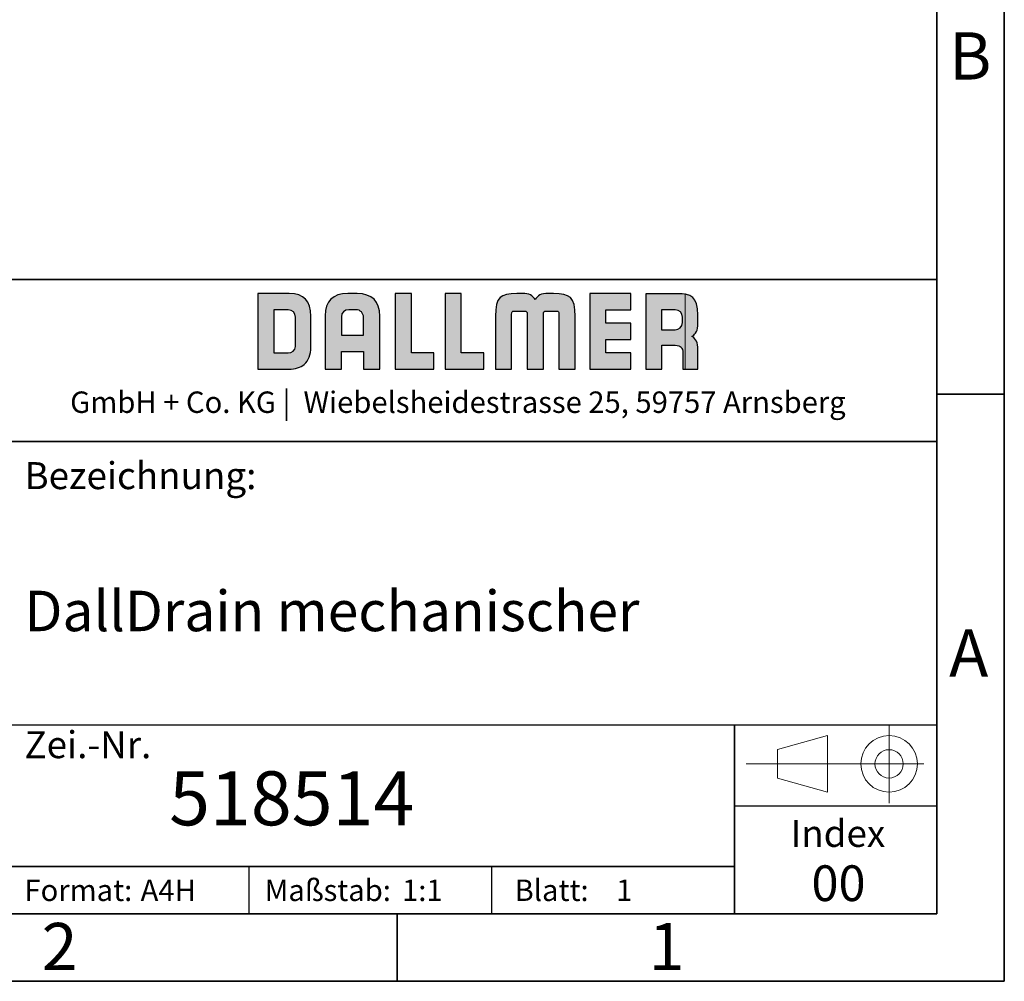
# Model space of a CAD drawing. Units: millimetres. Extents: x 15 to 205, y 5 to 292.
# Drawn here: x 132 to 205, y 5 to 76 of the extents above; entities that cross this region are included whole.
import ezdxf

# ---------------------------------------------------------------- set-up
doc = ezdxf.new("R2010")
doc.units = ezdxf.units.MM
doc.linetypes.add('CENTERX2', pattern=[20.32, 12.7, -2.54, 2.54, -2.54])
doc.layers.add('BLATTFORMAT', color=7, linetype='Continuous', lineweight=35)
doc.styles.add('SLDTEXTSTYLE0', font='TXT', dxfattribs={"width": 0.75})

# ---------------------------------------------------------------- blocks, each defined once
blk = doc.blocks.new('Block13')
at = {"linetype": 'Continuous'}
h = blk.add_hatch(color=7, dxfattribs=at)
edge = h.paths.add_edge_path(flags=0)
edge.add_spline(control_points=[(2.299, 0.007), (2.783, 0.007), (3.169, 0.126), (3.446, 0.361)], knot_values=[7, 7, 7, 7, 8, 8, 8, 8], weights=[1, 1, 1, 1], degree=3, periodic=0)
edge.add_spline(control_points=[(3.446, 0.361), (3.772, 0.637), (3.937, 1.068), (3.937, 1.642)], knot_values=[6, 6, 6, 6, 7, 7, 7, 7], weights=[1, 1, 1, 1], degree=3, periodic=0)
edge.add_line((3.937, 1.642), (3.937, 3.926))
edge.add_spline(control_points=[(3.937, 3.926), (3.937, 5.072), (3.427, 5.606), (2.333, 5.606)], knot_values=[4, 4, 4, 4, 5, 5, 5, 5], weights=[1, 1, 1, 1], degree=3, periodic=0)
edge.add_line((2.333, 5.606), (0, 5.606))
edge.add_line((0, 5.606), (0, 0.008))
edge.add_line((0, 0.008), (2.203, 0.008))
edge.add_spline(control_points=[(2.203, 0.008), (2.235, 0.007), (2.267, 0.007), (2.299, 0.007)], knot_values=[0, 0, 0, 0, 1, 1, 1, 1], weights=[1, 1, 1, 1], degree=3, periodic=0)
edge = h.paths.add_edge_path(flags=0)
edge.add_spline(control_points=[(2.806, 1.683), (2.76, 1.406), (2.537, 1.212), (2.265, 1.212)], knot_values=[1, 1, 1, 1, 2, 2, 2, 2], weights=[1, 1, 1, 1], degree=3, periodic=0)
edge.add_line((2.265, 1.212), (1.203, 1.212))
edge.add_line((1.203, 1.212), (1.203, 4.414))
edge.add_line((1.203, 4.414), (2.258, 4.414))
edge.add_spline(control_points=[(2.258, 4.414), (2.56, 4.399), (2.806, 4.155), (2.806, 3.87)], knot_values=[3, 3, 3, 3, 4, 4, 4, 4], weights=[1, 1, 1, 1], degree=3, periodic=0)
edge.add_line((2.806, 3.87), (2.806, 1.683))
h = blk.add_hatch(color=7, dxfattribs=at)
edge = h.paths.add_edge_path(flags=0)
edge.add_spline(control_points=[(6.679, 5.606), (5.555, 5.606), (5.007, 5.066), (5.003, 3.956)], knot_values=[6, 6, 6, 6, 7, 7, 7, 7], weights=[1, 1, 1, 1], degree=3, periodic=0)
edge.add_line((5.003, 3.956), (5.003, 0.008))
edge.add_line((5.003, 0.008), (6.205, 0.008))
edge.add_line((6.205, 0.008), (6.205, 1.326))
edge.add_line((6.205, 1.326), (7.842, 1.326))
edge.add_line((7.842, 1.326), (7.842, 0))
edge.add_line((7.842, 0), (9.045, 0))
edge.add_line((9.045, 0), (9.045, 3.927))
edge.add_spline(control_points=[(9.045, 3.927), (9.041, 5.057), (8.491, 5.606), (7.361, 5.606)], knot_values=[8, 8, 8, 8, 9, 9, 9, 9], weights=[1, 1, 1, 1], degree=3, periodic=0)
edge.add_line((7.361, 5.606), (6.679, 5.606))
edge = h.paths.add_edge_path(flags=0)
edge.add_spline(control_points=[(7.298, 4.41), (7.598, 4.41), (7.843, 4.165), (7.843, 3.844)], knot_values=[2, 2, 2, 2, 3, 3, 3, 3], weights=[1, 1, 1, 1], degree=3, periodic=0)
edge.add_line((7.843, 3.844), (7.843, 2.521))
edge.add_line((7.843, 2.521), (6.205, 2.521))
edge.add_line((6.205, 2.521), (6.205, 3.894))
edge.add_spline(control_points=[(6.205, 3.894), (6.205, 4.184), (6.445, 4.41), (6.75, 4.41)], knot_values=[4, 4, 4, 4, 5, 5, 5, 5], weights=[1, 1, 1, 1], degree=3, periodic=0)
edge.add_line((6.75, 4.41), (7.298, 4.41))
for points in [[(11.397, 5.602), (10.193, 5.602), (10.193, 0.004), (13.057, 0.004), (13.057, 1.208), (11.397, 1.208)], [(16.751, 1.208), (15.091, 1.208), (15.091, 5.602), (13.887, 5.602), (13.887, 0.004), (16.751, 0.004)], [(25.813, 2.202), (27.657, 2.202), (27.657, 3.405), (25.813, 3.405), (25.813, 4.399), (27.657, 4.399), (27.657, 5.602), (24.609, 5.602), (24.609, 0.004), (27.657, 0.004), (27.657, 1.208), (25.813, 1.208)]]:
    blk.add_hatch(color=7, dxfattribs=at).paths.add_polyline_path(points, flags=0)
h = blk.add_hatch(color=7, dxfattribs=at)
edge = h.paths.add_edge_path(flags=0)
edge.add_spline(control_points=[(22.165, 4.299), (22.226, 4.299), (22.272, 4.294), (22.298, 4.265)], knot_values=[20, 20, 20, 20, 21, 21, 21, 21], weights=[1, 1, 1, 1], degree=3, periodic=0)
edge.add_spline(control_points=[(22.298, 4.265), (22.328, 4.233), (22.331, 4.184), (22.331, 4.064)], knot_values=[21, 21, 21, 21, 22, 22, 22, 22], weights=[1, 1, 1, 1], degree=3, periodic=0)
edge.add_line((22.331, 4.064), (22.331, 0.004))
edge.add_line((22.331, 0.004), (23.525, 0.004))
edge.add_line((23.525, 0.004), (23.525, 3.923))
edge.add_spline(control_points=[(23.525, 3.923), (23.525, 5.37), (23.147, 5.602), (21.933, 5.602)], knot_values=[25, 25, 25, 25, 26, 26, 26, 26], weights=[1, 1, 1, 1], degree=3, periodic=0)
edge.add_line((21.933, 5.602), (21.354, 5.602))
edge.add_spline(control_points=[(21.354, 5.602), (20.877, 5.602), (20.653, 5.321), (20.568, 5.172)], knot_values=[1, 1, 1, 1, 2, 2, 2, 2], weights=[1, 1, 1, 1], degree=3, periodic=0)
edge.add_spline(control_points=[(20.568, 5.172), (20.477, 5.32), (20.246, 5.602), (19.795, 5.602)], knot_values=[2, 2, 2, 2, 3, 3, 3, 3], weights=[1, 1, 1, 1], degree=3, periodic=0)
edge.add_line((19.795, 5.602), (19.215, 5.602))
edge.add_spline(control_points=[(19.215, 5.602), (18.002, 5.602), (17.624, 5.37), (17.624, 3.923)], knot_values=[4, 4, 4, 4, 5, 5, 5, 5], weights=[1, 1, 1, 1], degree=3, periodic=0)
edge.add_line((17.624, 3.923), (17.629, 0.004))
edge.add_line((17.629, 0.004), (18.823, 0.004))
edge.add_line((18.823, 0.004), (18.823, 4.065))
edge.add_spline(control_points=[(18.823, 4.065), (18.823, 4.185), (18.826, 4.234), (18.856, 4.266)], knot_values=[8, 8, 8, 8, 9, 9, 9, 9], weights=[1, 1, 1, 1], degree=3, periodic=0)
edge.add_spline(control_points=[(18.856, 4.266), (18.882, 4.295), (18.928, 4.3), (18.99, 4.3)], knot_values=[9, 9, 9, 9, 10, 10, 10, 10], weights=[1, 1, 1, 1], degree=3, periodic=0)
edge.add_line((18.99, 4.3), (19.806, 4.3))
edge.add_spline(control_points=[(19.806, 4.3), (19.864, 4.3), (19.903, 4.294), (19.932, 4.267)], knot_values=[11, 11, 11, 11, 12, 12, 12, 12], weights=[1, 1, 1, 1], degree=3, periodic=0)
edge.add_spline(control_points=[(19.932, 4.267), (19.967, 4.233), (19.967, 4.185), (19.968, 4.064)], knot_values=[12, 12, 12, 12, 13, 13, 13, 13], weights=[1, 1, 1, 1], degree=3, periodic=0)
edge.add_line((19.968, 4.064), (19.968, 0.004))
edge.add_line((19.968, 0.004), (19.975, 0.004))
edge.add_line((19.975, 0.004), (21.186, 0.004))
edge.add_line((21.186, 0.004), (21.186, 4.063))
edge.add_spline(control_points=[(21.186, 4.063), (21.187, 4.184), (21.187, 4.232), (21.222, 4.266)], knot_values=[17, 17, 17, 17, 18, 18, 18, 18], weights=[1, 1, 1, 1], degree=3, periodic=0)
edge.add_spline(control_points=[(21.222, 4.266), (21.251, 4.293), (21.29, 4.299), (21.348, 4.299)], knot_values=[18, 18, 18, 18, 19, 19, 19, 19], weights=[1, 1, 1, 1], degree=3, periodic=0)
edge.add_line((21.348, 4.299), (22.165, 4.299))
h = blk.add_hatch(color=7, dxfattribs=at)
edge = h.paths.add_edge_path(flags=0)
edge.add_spline(control_points=[(32.62, 1.647), (32.62, 2.124), (32.339, 2.348), (32.19, 2.434)], knot_values=[0, 0, 0, 0, 1, 1, 1, 1], weights=[1, 1, 1, 1], degree=3, periodic=0)
edge.add_spline(control_points=[(32.19, 2.434), (32.338, 2.524), (32.62, 2.756), (32.62, 3.207)], knot_values=[1, 1, 1, 1, 2, 2, 2, 2], weights=[1, 1, 1, 1], degree=3, periodic=0)
edge.add_spline(control_points=[(32.62, 3.207), (32.62, 3.417), (32.619, 3.692), (32.619, 4.032)], knot_values=[2, 2, 2, 2, 3, 3, 3, 3], weights=[1, 1, 1, 1], degree=3, periodic=0)
edge.add_spline(control_points=[(32.619, 4.032), (32.619, 5.366), (32.131, 5.601), (31.106, 5.601)], knot_values=[3, 3, 3, 3, 4, 4, 4, 4], weights=[1, 1, 1, 1], degree=3, periodic=0)
edge.add_line((31.106, 5.601), (28.763, 5.601))
edge.add_line((28.763, 5.601), (28.763, 0.003))
edge.add_line((28.763, 0.003), (29.965, 0.003))
edge.add_line((29.965, 0.003), (29.966, 1.779))
edge.add_line((29.966, 1.779), (30.955, 1.779))
edge.add_spline(control_points=[(30.955, 1.779), (31.388, 1.779), (31.511, 1.571), (31.511, 1.211)], knot_values=[9, 9, 9, 9, 10, 10, 10, 10], weights=[1, 1, 1, 1], degree=3, periodic=0)
edge.add_line((31.511, 1.211), (31.511, 0.002))
edge.add_line((31.511, 0.002), (32.62, 0.002))
edge.add_line((32.62, 0.002), (32.62, 1.647))
edge = h.paths.add_edge_path(flags=0)
edge.add_spline(control_points=[(31.483, 3.454), (31.483, 3.169), (31.238, 2.925), (30.938, 2.909)], knot_values=[0, 0, 0, 0, 1, 1, 1, 1], weights=[1, 1, 1, 1], degree=3, periodic=0)
edge.add_line((30.938, 2.909), (29.937, 2.909))
edge.add_line((29.937, 2.909), (29.937, 4.409))
edge.add_line((29.937, 4.409), (30.936, 4.409))
edge.add_spline(control_points=[(30.936, 4.409), (31.285, 4.409), (31.483, 4.15), (31.483, 3.865)], knot_values=[4, 4, 4, 4, 5, 5, 5, 5], weights=[1, 1, 1, 1], degree=3, periodic=0)
edge.add_line((31.483, 3.865), (31.483, 3.454))
at = {"color": 179, "linetype": 'Continuous', "lineweight": 25}
for p, q in [((0, 5.606), (0, 0.008)), ((2.333, 5.606), (0, 5.606)), ((7.361, 5.606), (6.679, 5.606)), ((10.193, 5.602), (10.193, 0.004)), ((11.397, 5.602), (10.193, 5.602)), ((11.397, 1.208), (11.397, 5.602)), ((13.887, 5.602), (13.887, 0.004)), ((15.091, 5.602), (13.887, 5.602)), ((15.091, 1.208), (15.091, 5.602)), ((19.795, 5.602), (19.215, 5.602)), ((21.933, 5.602), (21.354, 5.602)), ((27.657, 5.602), (24.609, 5.602)), ((24.609, 5.602), (24.609, 0.004)), ((27.657, 4.399), (27.657, 5.602)), ((28.763, 5.601), (28.763, 0.003)), ((31.106, 5.601), (28.763, 5.601)), ((2.258, 4.414), (1.203, 4.414)), ((1.203, 4.414), (1.203, 1.212)), ((7.298, 4.41), (6.75, 4.41)), ((25.813, 3.405), (25.813, 4.399)), ((25.813, 4.399), (27.657, 4.399)), ((30.936, 4.409), (29.937, 4.409)), ((29.937, 4.409), (29.937, 2.909)), ((2.806, 1.683), (2.806, 3.87)), ((3.937, 1.642), (3.937, 3.926)), ((5.003, 3.956), (5.003, 0.008)), ((6.205, 3.894), (6.205, 2.521)), ((7.843, 2.521), (7.843, 3.844)), ((9.045, 0), (9.045, 3.927)), ((17.624, 3.923), (17.629, 0.004)), ((18.823, 0.004), (18.823, 4.065)), ((18.99, 4.3), (19.806, 4.3)), ((19.968, 4.064), (19.968, 0.004)), ((21.186, 0.004), (21.186, 4.063)), ((21.348, 4.299), (22.165, 4.299)), ((22.331, 4.064), (22.331, 0.004)), ((23.525, 0.004), (23.525, 3.923)), ((31.483, 3.454), (31.483, 3.865)), ((27.657, 3.405), (25.813, 3.405)), ((27.657, 2.202), (27.657, 3.405)), ((6.205, 2.521), (7.843, 2.521)), ((25.813, 1.208), (25.813, 2.202)), ((25.813, 2.202), (27.657, 2.202)), ((29.937, 2.909), (30.938, 2.909)), ((29.965, 0.003), (29.966, 1.779)), ((29.966, 1.779), (30.955, 1.779)), ((32.62, 0.002), (32.62, 1.647)), ((1.203, 1.212), (2.265, 1.212)), ((6.205, 1.326), (7.842, 1.326)), ((6.205, 0.008), (6.205, 1.326)), ((7.842, 1.326), (7.842, 0)), ((13.057, 1.208), (11.397, 1.208)), ((13.057, 0.004), (13.057, 1.208)), ((16.751, 1.208), (15.091, 1.208)), ((16.751, 0.004), (16.751, 1.208)), ((27.657, 1.208), (25.813, 1.208)), ((27.657, 0.004), (27.657, 1.208)), ((31.511, 1.211), (31.511, 0.002)), ((0, 0.008), (2.203, 0.008)), ((5.003, 0.008), (6.205, 0.008)), ((7.842, 0), (9.045, 0)), ((10.193, 0.004), (13.057, 0.004)), ((13.887, 0.004), (16.751, 0.004)), ((17.629, 0.004), (18.823, 0.004)), ((19.968, 0.004), (19.975, 0.004)), ((19.975, 0.004), (21.186, 0.004)), ((22.331, 0.004), (23.525, 0.004)), ((24.609, 0.004), (27.657, 0.004)), ((28.763, 0.003), (29.965, 0.003)), ((31.511, 0.002), (32.62, 0.002))]:
    blk.add_line(p, q, dxfattribs=at)
for points in [[(3.937, 3.926), (3.937, 5.072), (3.427, 5.606), (2.333, 5.606)], [(6.679, 5.606), (5.555, 5.606), (5.007, 5.066), (5.003, 3.956)], [(9.045, 3.927), (9.041, 5.057), (8.491, 5.606), (7.361, 5.606)], [(19.215, 5.602), (18.002, 5.602), (17.624, 5.37), (17.624, 3.923)], [(20.568, 5.172), (20.477, 5.32), (20.246, 5.602), (19.795, 5.602)], [(21.354, 5.602), (20.877, 5.602), (20.653, 5.321), (20.568, 5.172)], [(23.525, 3.923), (23.525, 5.37), (23.147, 5.602), (21.933, 5.602)], [(32.619, 4.032), (32.619, 5.366), (32.131, 5.601), (31.106, 5.601)], [(2.806, 3.87), (2.806, 4.155), (2.56, 4.399), (2.258, 4.414)], [(6.75, 4.41), (6.445, 4.41), (6.205, 4.184), (6.205, 3.894)], [(7.843, 3.844), (7.843, 4.165), (7.598, 4.41), (7.298, 4.41)], [(31.483, 3.865), (31.483, 4.15), (31.285, 4.409), (30.936, 4.409)], [(18.823, 4.065), (18.823, 4.185), (18.826, 4.234), (18.856, 4.266)], [(18.856, 4.266), (18.882, 4.295), (18.928, 4.3), (18.99, 4.3)], [(19.806, 4.3), (19.864, 4.3), (19.903, 4.294), (19.932, 4.267)], [(19.932, 4.267), (19.967, 4.233), (19.967, 4.185), (19.968, 4.064)], [(21.186, 4.063), (21.187, 4.184), (21.187, 4.232), (21.222, 4.266)], [(21.222, 4.266), (21.251, 4.293), (21.29, 4.299), (21.348, 4.299)], [(22.165, 4.299), (22.226, 4.299), (22.272, 4.294), (22.298, 4.265)], [(22.298, 4.265), (22.328, 4.233), (22.331, 4.184), (22.331, 4.064)], [(32.62, 3.207), (32.62, 3.417), (32.619, 3.692), (32.619, 4.032)], [(30.938, 2.909), (31.238, 2.925), (31.483, 3.169), (31.483, 3.454)], [(32.19, 2.434), (32.338, 2.524), (32.62, 2.756), (32.62, 3.207)], [(32.62, 1.647), (32.62, 2.124), (32.339, 2.348), (32.19, 2.434)], [(2.265, 1.212), (2.537, 1.212), (2.76, 1.406), (2.806, 1.683)], [(3.446, 0.361), (3.772, 0.637), (3.937, 1.068), (3.937, 1.642)], [(30.955, 1.779), (31.388, 1.779), (31.511, 1.571), (31.511, 1.211)], [(2.203, 0.008), (2.235, 0.007), (2.267, 0.007), (2.299, 0.007)], [(2.299, 0.007), (2.783, 0.007), (3.169, 0.126), (3.446, 0.361)]]:
    blk.add_open_spline(points, degree=3, dxfattribs=at)
blk = doc.blocks.new('SW_NOTE_0_2')
at = {"color": 0, "linetype": 'Continuous', "lineweight": 0, "insert": (0, 3.867), "char_height": 3, "attachment_point": 1, "style": 'SLDTEXTSTYLE0'}
blk.add_mtext('DallDrain mechanischer', dxfattribs=at)

msp = doc.modelspace()

# ---------------------------------------------------------------- linework, layer by layer
at = {"color": 7, "linetype": 'Continuous', "lineweight": 35}
for p, q in [((205, 292), (205, 5)), ((200, 287), (200, 10)), ((200, 60), (200, 10)), ((200, 57), (20, 57)), ((200, 57), (200, 10)), ((200, 48.5), (205, 48.5)), ((200, 45), (20, 45)), ((185, 24), (185, 10)), ((185, 13.5), (131, 13.5)), ((200, 10), (20, 10)), ((160, 10), (160, 5)), ((205, 5), (15, 5))]:
    msp.add_line(p, q, dxfattribs=at)
at = {"color": 7, "linetype": 'Continuous', "lineweight": 18}
for p, q in [((149.653, 50.358), (149.653, 55.964)), ((181.347, 50.358), (181.347, 55.964)), ((191.884, 23.217), (188.183, 22.167)), ((191.884, 19.01), (191.884, 23.217)), ((188.183, 22.167), (188.183, 20.06)), ((188.183, 20.06), (191.884, 19.01)), ((200, 10), (20, 10))]:
    msp.add_line(p, q, dxfattribs=at)
at = {"color": 7, "linetype": 'Continuous', "lineweight": 25}
for p, q in [((131, 24), (200, 24)), ((185, 18), (200, 18)), ((149, 13.5), (149, 10)), ((167, 10), (167, 13.5))]:
    msp.add_line(p, q, dxfattribs=at)
at = {"color": 7, "linetype": 'CENTERX2', "lineweight": 18}
for p, q in [((196.46, 18.193), (196.46, 24.034)), ((196.46, 21.113), (185.853, 21.113)), ((196.46, 21.113), (199.044, 21.113))]:
    msp.add_line(p, q, dxfattribs=at)
at = {"color": 7, "linetype": 'Continuous', "lineweight": 18}
for radius in [2.1, 1.05]:
    msp.add_circle((196.46, 21.113), radius, dxfattribs=at)
at = {"layer": 'BLATTFORMAT'}
msp.add_line((20, 10), (200, 10), dxfattribs=at)

# ---------------------------------------------------------------- block references
at = {"color": 7, "linetype": 'Continuous'}
msp.add_blockref('Block13', (149.653, 50.358), dxfattribs=at)
at = {"color": 7, "linetype": 'Continuous', "lineweight": 0}
msp.add_blockref('SW_NOTE_0_2', (132.36, 30.079), dxfattribs=at)

# ---------------------------------------------------------------- texts
at = {"color": 7, "linetype": 'Continuous', "lineweight": 0, "style": 'SLDTEXTSTYLE0'}
for s, insert, char_height, attachment_point in [('B', (202.473, 75.326), 3.5, 2), ('GmbH + Co. KG |  Wiebelsheidestrasse 25, 59757 Arnsberg', (135.746, 48.71), 1.5875, 1), ('Bezeichnung:', (132.36, 43.474), 2, 1), ('A', (202.36, 31.076), 3.5, 2), ('Zei.-Nr.', (132.36, 23.536), 2, 1), ('518514', (143.085, 20.56), 4, 1), ('Index', (189.146, 16.96), 2, 1), ('00', (190.706, 13.592), 2.6458, 1), ('Format:', (132.36, 12.539), 1.5875, 1), ('A4H', (140.971, 12.539), 1.5875, 1), ('Maßstab:', (150.167, 12.539), 1.5875, 1), ('1:1', (160.353, 12.539), 1.5875, 1), ('Blatt:', (168.693, 12.539), 1.5875, 1), ('1', (176.225, 12.539), 1.587, 1), ('2', (134.965, 9.326), 3.5, 2), ('1', (179.965, 9.326), 3.5, 2)]:
    msp.add_mtext(s, dxfattribs=dict(at, insert=insert, char_height=char_height, attachment_point=attachment_point))

doc.saveas('drawing.dxf')
